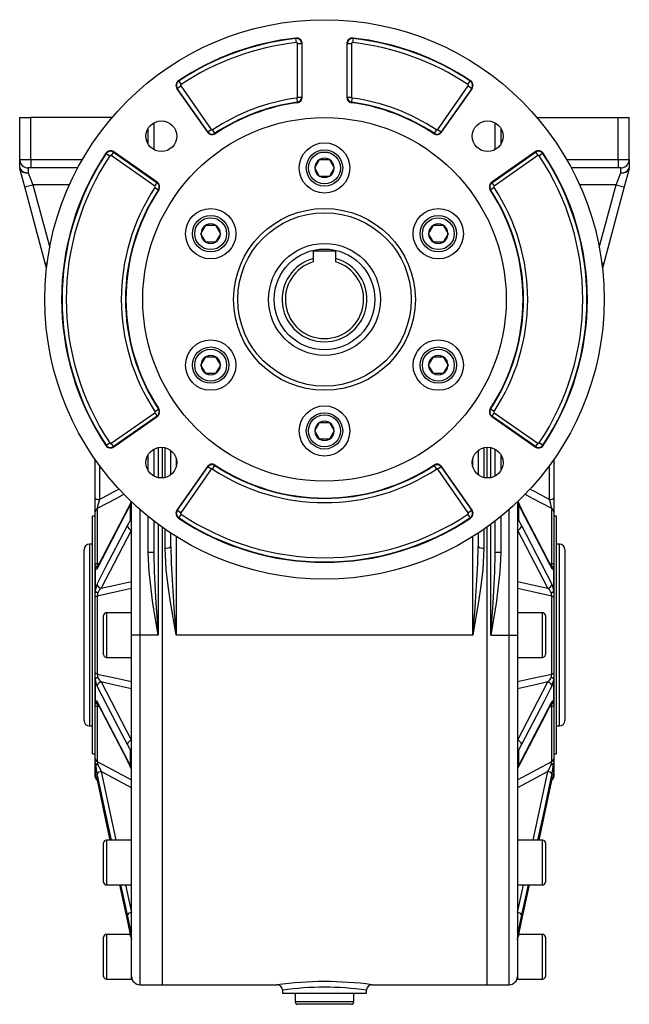
# Model space of a CAD drawing. Extents: x -548 to 909, y -548 to 548.
# Drawn here: x -109 to 109, y -176 to 176 of the extents above; entities that cross this region are included whole.
import ezdxf

# ---------------------------------------------------------------- set-up
doc = ezdxf.new("R2010")
doc.units = 0
doc.linetypes.add('SLD-PLNÁ', pattern=[0])
doc.layers.add('VIDITELNE', color=2, linetype='SLD-PLNÁ')

msp = doc.modelspace()

# ---------------------------------------------------------------- linework, layer by layer
at = {"layer": 'VIDITELNE', "color": 2, "linetype": 'SLD-PLNÁ'}
for p, q in [((-10.2, 169.29), (-10.22, 169.44)), ((-10.04, 167.79), (-10.2, 169.29)), ((10.2, 169.29), (10.04, 167.79)), ((10.2, 169.29), (10.22, 169.44)), ((-9.66, 167.45), (-8.16, 167.45)), ((-9.66, 148.31), (-9.66, 167.45)), ((-8.16, 167.45), (-8, 167.45)), ((-8.16, 167.45), (-8.16, 148.31)), ((-8, 148.31), (-8, 167.45)), ((8, 167.45), (8, 148.31)), ((8.16, 167.45), (8, 167.45)), ((8.16, 148.31), (8.16, 167.45)), ((8.16, 167.45), (9.66, 167.45)), ((9.66, 167.45), (9.66, 148.31)), ((-52.63, 151.44), (-52.76, 151.34)), ((-52.63, 151.44), (-51.4, 152.3)), ((-41.73, 135.87), (-52.63, 151.44)), ((-52.14, 154.02), (-52.23, 154.15)), ((-52.14, 154.02), (-51.31, 152.78)), ((-51.4, 152.3), (-40.5, 136.73)), ((40.5, 136.73), (51.4, 152.3)), ((52.63, 151.44), (41.73, 135.87)), ((51.31, 152.78), (52.14, 154.02)), ((51.4, 152.3), (52.63, 151.44)), ((52.14, 154.02), (52.23, 154.15)), ((52.63, 151.44), (52.76, 151.34)), ((-52.76, 151.34), (-41.86, 135.78)), ((-9.95, 147.97), (-9.75, 146.49)), ((-9.66, 148.31), (-8.16, 148.31)), ((-8.16, 148.31), (-8, 148.31)), ((8.16, 148.31), (8, 148.31)), ((8.16, 148.31), (9.66, 148.31)), ((9.75, 146.49), (9.95, 147.97)), ((41.86, 135.78), (52.76, 151.34)), ((-9.75, 146.49), (-9.73, 146.33)), ((9.75, 146.49), (9.73, 146.33)), ((-109, 126), (-109, 141)), ((-109, 141), (-105, 141)), ((-105, 126), (-105, 141)), ((-75.99, 141), (-105, 141)), ((75.99, 141), (105, 141)), ((105, 126), (105, 141)), ((105, 141), (109, 141)), ((109, 126), (109, 141)), ((-61, 139.15), (-61, 129.52)), ((61, 129.52), (61, 139.15)), ((-63, 131.42), (-63, 137.25)), ((-41.73, 135.87), (-41.86, 135.78)), ((-41.73, 135.87), (-40.5, 136.73)), ((-39.2, 135.39), (-40.03, 136.64)), ((-39.2, 135.39), (-39.12, 135.25)), ((39.2, 135.39), (39.12, 135.25)), ((40.03, 136.64), (39.2, 135.39)), ((40.5, 136.73), (41.73, 135.87)), ((41.73, 135.87), (41.86, 135.78)), ((63, 137.25), (63, 131.42)), ((-78.02, 128.14), (-78.15, 128.23)), ((-78.02, 128.14), (-76.78, 127.31)), ((-75.44, 128.63), (-76.3, 127.4)), ((-60.73, 116.5), (-76.3, 127.4)), ((-75.44, 128.63), (-75.34, 128.76)), ((-75.44, 128.63), (-59.87, 117.73)), ((-59.78, 117.86), (-75.34, 128.76)), ((75.34, 128.76), (59.78, 117.86)), ((59.87, 117.73), (75.44, 128.63)), ((76.3, 127.4), (60.73, 116.5)), ((75.44, 128.63), (75.34, 128.76)), ((75.44, 128.63), (76.3, 127.4)), ((78.02, 128.14), (76.78, 127.31)), ((78.02, 128.14), (78.15, 128.23)), ((-109, 126), (-105, 126)), ((-109, 123.2), (-109, 126)), ((-105, 126), (-105, 123)), ((-105, 126), (-86.6, 126)), ((-3.46, 123), (-1.73, 126)), ((-1.73, 126), (1.73, 126)), ((1.73, 126), (3.46, 123)), ((86.6, 126), (105, 126)), ((105, 126), (105, 123)), ((105, 126), (109, 126)), ((109, 126), (109, 123.2)), ((-108.92, 122.71), (-108.95, 122.81)), ((-107.18, 116.22), (-108.92, 122.71)), ((-105, 123), (-106, 123)), ((-106, 123), (-106, 121.26)), ((-106, 121.26), (-104.29, 117)), ((-88.27, 123), (-105, 123)), ((-1.73, 120), (-3.46, 123)), ((1.73, 120), (-1.73, 120)), ((3.46, 123), (1.73, 120)), ((105, 123), (88.27, 123)), ((104.29, 117), (106, 121.26)), ((106, 123), (105, 123)), ((106, 121.26), (106, 123)), ((108.92, 122.71), (107.18, 116.22)), ((108.95, 122.81), (108.92, 122.71)), ((-107.18, 116.22), (-104.29, 117)), ((-99.87, 88.91), (-107.18, 116.22)), ((-91.21, 117), (-104.29, 117)), ((-104.29, 117), (-98.27, 94.54)), ((-60.73, 116.5), (-59.87, 117.73)), ((-59.87, 117.73), (-59.78, 117.86)), ((59.87, 117.73), (59.78, 117.86)), ((59.87, 117.73), (60.73, 116.5)), ((104.29, 117), (91.21, 117)), ((98.27, 94.54), (104.29, 117)), ((107.18, 116.22), (99.87, 88.91)), ((104.29, 117), (107.18, 116.22)), ((-60.64, 116.03), (-59.39, 115.2)), ((-59.39, 115.2), (-59.25, 115.12)), ((59.39, 115.2), (59.25, 115.12)), ((60.64, 116.03), (59.39, 115.2)), ((-44.17, 99.5), (-42.44, 102.5)), ((-42.44, 102.5), (-38.97, 102.5)), ((-38.97, 102.5), (-37.24, 99.5)), ((37.24, 99.5), (38.97, 102.5)), ((38.97, 102.5), (42.44, 102.5)), ((42.44, 102.5), (44.17, 99.5)), ((-42.44, 96.5), (-44.17, 99.5)), ((-37.24, 99.5), (-38.97, 96.5)), ((38.97, 96.5), (37.24, 99.5)), ((44.17, 99.5), (42.44, 96.5)), ((-38.97, 96.5), (-42.44, 96.5)), ((42.44, 96.5), (38.97, 96.5)), ((4, 93.3), (-4, 93.3)), ((-4, 93.3), (-4, 90.62)), ((4, 90.62), (4, 93.3)), ((-99.38, 87.1), (-99.87, 88.91)), ((-4, 90.62), (-4, 89.42)), ((4, 89.42), (4, 90.62)), ((99.87, 88.91), (99.38, 87.1)), ((-44.17, 52.5), (-42.44, 55.5)), ((-42.44, 55.5), (-38.97, 55.5)), ((-38.97, 55.5), (-37.24, 52.5)), ((37.24, 52.5), (38.97, 55.5)), ((38.97, 55.5), (42.44, 55.5)), ((42.44, 55.5), (44.17, 52.5)), ((-42.44, 49.5), (-44.17, 52.5)), ((-38.97, 49.5), (-42.44, 49.5)), ((-37.24, 52.5), (-38.97, 49.5)), ((38.97, 49.5), (37.24, 52.5)), ((42.44, 49.5), (38.97, 49.5)), ((44.17, 52.5), (42.44, 49.5)), ((-76.3, 24.6), (-60.73, 35.5)), ((-60.73, 35.5), (-59.87, 34.27)), ((-60.64, 35.97), (-59.39, 36.8)), ((-59.39, 36.8), (-59.25, 36.88)), ((59.39, 36.8), (59.25, 36.88)), ((60.64, 35.97), (59.39, 36.8)), ((60.73, 35.5), (59.87, 34.27)), ((60.73, 35.5), (76.3, 24.6)), ((-59.87, 34.27), (-75.44, 23.37)), ((-75.34, 23.24), (-59.78, 34.14)), ((-59.87, 34.27), (-59.78, 34.14)), ((-3.46, 29), (-1.73, 32)), ((-1.73, 32), (1.73, 32)), ((1.73, 32), (3.46, 29)), ((59.87, 34.27), (59.78, 34.14)), ((59.78, 34.14), (75.34, 23.24)), ((75.44, 23.37), (59.87, 34.27)), ((-1.73, 26), (-3.46, 29)), ((3.46, 29), (1.73, 26)), ((-78.02, 23.86), (-76.78, 24.69)), ((1.73, 26), (-1.73, 26)), ((78.02, 23.86), (76.78, 24.69)), ((-78.02, 23.86), (-78.15, 23.77)), ((-75.44, 23.37), (-76.3, 24.6)), ((-75.44, 23.37), (-75.34, 23.24)), ((-61, 22.48), (-61, 12.85)), ((-59.5, 23.04), (-59.5, 12.29)), ((-58, 23.15), (-58, 12.17)), ((-57, 12.33), (-57, 23)), ((-55, 13.29), (-55, 22.04)), ((55, 22.04), (55, 13.29)), ((57, 23), (57, 12.33)), ((58, 23.15), (58, 12.17)), ((59.5, 12.29), (59.5, 23.04)), ((61, 12.85), (61, 22.48)), ((75.44, 23.37), (75.34, 23.24)), ((76.3, 24.6), (75.44, 23.37)), ((78.02, 23.86), (78.15, 23.77)), ((-82, 5.01), (-82, 18.76)), ((-63, 14.75), (-63, 20.58)), ((-53, 19), (-53, 16.33)), ((53, 16.33), (53, 19)), ((63, 20.58), (63, 14.75)), ((82, 18.76), (82, 5.01)), ((-80.5, 16.67), (-80.5, 4.43)), ((-41.86, 16.22), (-52.76, 0.66)), ((-52.63, 0.56), (-41.73, 16.13)), ((-40.5, 15.27), (-51.4, -0.3)), ((-41.73, 16.13), (-41.86, 16.22)), ((-40.5, 15.27), (-41.73, 16.13)), ((-40.03, 15.36), (-39.2, 16.61)), ((-39.2, 16.61), (-39.12, 16.75)), ((39.2, 16.61), (39.12, 16.75)), ((39.2, 16.61), (40.03, 15.36)), ((41.73, 16.13), (40.5, 15.27)), ((51.4, -0.3), (40.5, 15.27)), ((41.73, 16.13), (41.86, 16.22)), ((41.73, 16.13), (52.63, 0.56)), ((52.76, 0.66), (41.86, 16.22)), ((80.5, 4.43), (80.5, 16.67)), ((-82, 0.09), (-82, 5.01)), ((-69, -40.13), (-69, 3.62)), ((69, 3.62), (69, -40.13)), ((82, 5.01), (82, 0.09)), ((-82, -19.1), (-82, 0.09)), ((-81.25, 1.22), (-81.25, -18.46)), ((-69.36, 3.01), (-70.47, 0.7)), ((-69.36, 2.93), (-69.36, 3.01)), ((-69.36, -2.8), (-69.36, 2.93)), ((-66, 0.87), (-66, -44)), ((-52.63, 0.56), (-52.76, 0.66)), ((-51.4, -0.3), (-52.63, 0.56)), ((52.63, 0.56), (51.4, -0.3)), ((52.63, 0.56), (52.76, 0.66)), ((66, -44), (66, 0.87)), ((69.36, 3.01), (69.36, 2.93)), ((70.47, 0.7), (69.36, 3.01)), ((69.36, 2.93), (69.36, -2.8)), ((81.25, -18.46), (81.25, 1.22)), ((82, 0.09), (82, -19.1)), ((-82, -1.5), (-83, -1.5)), ((-83, -44), (-83, -1.5)), ((-70.47, -4.86), (-69.36, -2.88)), ((-69.36, -2.88), (-69.36, -2.8)), ((-63, -14.45), (-63, -1.66)), ((-61, -3.24), (-61, -14.45)), ((-52.14, -2.02), (-52.23, -2.15)), ((-51.31, -0.78), (-52.14, -2.02)), ((52.14, -2.02), (51.31, -0.78)), ((52.14, -2.02), (52.23, -2.15)), ((61, -14.45), (61, -3.24)), ((63, -1.66), (63, -14.45)), ((69.36, -2.8), (69.36, -2.88)), ((69.36, -2.88), (70.47, -4.86)), ((83, -1.5), (82, -1.5)), ((83, -44), (83, -1.5)), ((-69, -6.35), (-79.82, -27.23)), ((-59.5, -4.37), (-59.5, -44)), ((-58, -5.46), (-58, -169)), ((-58, -5.46), (-58, -44)), ((-57, -12.88), (-57, -6.16)), ((57, -6.16), (57, -12.88)), ((58, -5.46), (58, -169)), ((59.5, -44), (59.5, -4.37)), ((79.82, -27.23), (69, -6.35)), ((-55, -12.38), (-55, -7.52)), ((-53, -8.8), (-53, -44)), ((53, -44), (53, -8.8)), ((55, -7.52), (55, -12.38)), ((-86, -44), (-86, -13.5)), ((-83, -11.5), (-84, -11.5)), ((-84, -11.5), (-84, -44)), ((84, -11.5), (83, -11.5)), ((84, -76.5), (84, -11.5)), ((86, -13.5), (86, -74.5)), ((-61, -14.45), (-63, -14.45)), ((-61, -14.45), (-60.98, -15.37)), ((60.98, -15.31), (61, -14.45)), ((63, -14.45), (61, -14.45)), ((-82, -20.45), (-82, -19.1)), ((-81.96, -20.37), (-82, -20.45)), ((-82, -28.43), (-82, -20.45)), ((-81.96, -20.37), (-81.96, -28.2)), ((-81.25, -18.46), (-80.46, -18.28)), ((-81.15, -19.61), (-81.17, -19.64)), ((-81.06, -19.22), (-81.09, -19.2)), ((80.47, -18.29), (81.25, -18.46)), ((81.09, -19.2), (81.06, -19.22)), ((81.96, -28.2), (81.96, -20.37)), ((81.96, -20.37), (82, -20.45)), ((82, -19.1), (82, -20.45)), ((82, -20.45), (82, -28.43)), ((-81.96, -28.2), (-82, -28.43)), ((-82, -30.43), (-82, -28.43)), ((-82, -57.57), (-82, -30.43)), ((-81.25, -30.08), (-81.25, -57.92)), ((-81.09, -28.9), (-81.06, -28.82)), ((81.06, -28.82), (81.09, -28.9)), ((81.25, -57.92), (81.25, -30.08)), ((81.96, -28.2), (82, -28.43)), ((82, -28.43), (82, -30.43)), ((82, -30.43), (82, -57.57)), ((-79, -51), (-79, -37)), ((-69, -36), (-78, -36)), ((-78, -36), (-78, -52)), ((78, -36), (69, -36)), ((78, -44), (78, -36)), ((79, -37), (79, -44)), ((-69, -47.99), (-69, -40.13)), ((69, -40.13), (69, -47.99)), ((-86, -74.5), (-86, -44)), ((-84, -44), (-84, -76.5)), ((-83, -86.5), (-83, -44)), ((-66, -44), (-69, -44)), ((-59.5, -44), (-66, -44)), ((-66, -44), (-66, -169)), ((-58, -44), (-58, -169)), ((53, -44), (-53, -44)), ((59.5, -44), (66, -44)), ((66, -44), (69, -44)), ((66, -169), (66, -44)), ((78, -52), (78, -44)), ((79, -44), (79, -51)), ((83, -86.5), (83, -44)), ((-69, -127.4), (-69, -47.99)), ((69, -47.99), (69, -127.4)), ((-78, -52), (-69, -52)), ((69, -52), (78, -52)), ((-82, -59.57), (-82, -57.57)), ((-82, -59.57), (-81.96, -59.8)), ((-82, -67.55), (-82, -59.57)), ((-81.96, -59.8), (-81.96, -67.63)), ((-81.06, -59.18), (-81.09, -59.1)), ((81.09, -59.1), (81.06, -59.18)), ((81.96, -59.8), (82, -59.57)), ((81.96, -67.63), (81.96, -59.8)), ((82, -57.57), (82, -59.57)), ((82, -59.57), (82, -67.55)), ((-79.82, -60.77), (-69, -81.65)), ((69, -81.65), (79.82, -60.77)), ((-82, -67.55), (-81.96, -67.63)), ((-82, -68.9), (-82, -67.55)), ((-82, -88.09), (-82, -68.9)), ((-81.25, -69.54), (-81.25, -89.22)), ((-80.47, -69.71), (-81.25, -69.54)), ((-81.09, -68.8), (-81.06, -68.78)), ((81.25, -69.54), (80.46, -69.72)), ((81.06, -68.78), (81.09, -68.8)), ((81.15, -68.39), (81.17, -68.36)), ((81.25, -89.22), (81.25, -69.54)), ((81.96, -67.63), (82, -67.55)), ((82, -67.55), (82, -68.9)), ((82, -68.9), (82, -88.09)), ((-84, -76.5), (-83, -76.5)), ((83, -76.5), (84, -76.5)), ((-69.36, -85.12), (-70.47, -83.14)), ((70.47, -83.14), (69.36, -85.12)), ((-83, -86.5), (-82, -86.5)), ((-69.36, -85.2), (-69.36, -85.12)), ((-69.36, -90.93), (-69.36, -85.2)), ((69.36, -85.12), (69.36, -85.2)), ((69.36, -85.2), (69.36, -90.93)), ((82, -86.5), (83, -86.5)), ((-82, -89.58), (-82, -88.09)), ((-81.96, -89.98), (-82, -89.58)), ((-82, -92.88), (-82, -89.58)), ((-81.96, -89.98), (-81.96, -93.22)), ((-81.06, -90.25), (-81.09, -90.16)), ((-70.47, -88.7), (-69.36, -91.01)), ((-69.36, -91.01), (-69.36, -90.93)), ((69.36, -91.01), (70.47, -88.7)), ((69.36, -90.93), (69.36, -91.01)), ((81.09, -90.16), (81.06, -90.25)), ((81.96, -89.98), (82, -89.58)), ((81.96, -93.22), (81.96, -89.98)), ((82, -88.09), (82, -89.58)), ((82, -89.58), (82, -92.88)), ((-81.96, -93.22), (-82, -92.88)), ((-82, -94.63), (-82, -93.29)), ((-76.21, -117.32), (-81.29, -93.63)), ((-79.82, -92.8), (-74.56, -117.32)), ((74.56, -117.32), (79.82, -92.8)), ((81.96, -93.22), (82, -92.88)), ((82, -93.37), (82, -94.63)), ((76.71, -117.32), (81.29, -95.94)), ((76.71, -117.32), (81.29, -95.98)), ((81.29, -95.94), (81.29, -95.98)), ((-79, -132.32), (-79, -118.32)), ((-69, -117.32), (-78, -117.32)), ((-78, -117.32), (-78, -133.32)), ((78, -117.32), (69, -117.32)), ((78, -125.32), (78, -117.32)), ((79, -118.32), (79, -125.32)), ((78, -133.32), (78, -125.32)), ((79, -125.32), (79, -132.32)), ((-69, -133.04), (-69, -127.4)), ((69, -127.4), (69, -133.04)), ((-78, -133.32), (-69, -133.32)), ((-73.27, -133.32), (-70.46, -146.4)), ((-73.27, -133.32), (-70.47, -146.36)), ((-71.12, -133.32), (-69, -143.22)), ((-69, -165.93), (-69, -133.04)), ((69, -133.04), (69, -165.93)), ((69, -133.32), (78, -133.32)), ((69, -143.22), (71.12, -133.32)), ((70.46, -146.4), (73.27, -133.32)), ((72.78, -133.32), (70.47, -144.06)), ((-69.36, -149.16), (-70.47, -144.06)), ((70.47, -144.06), (69.36, -149.16)), ((-70.47, -146.36), (-69.36, -151.6)), ((69.36, -151.6), (70.47, -146.36)), ((70.47, -146.36), (70.47, -146.4)), ((-69.49, -151), (-78, -151)), ((-78, -151), (-78, -167)), ((-69.36, -149.2), (-69.36, -149.16)), ((-69.36, -151.57), (-69.36, -149.2)), ((69.36, -149.16), (69.36, -149.2)), ((69.36, -149.2), (69.36, -151.57)), ((78, -151), (69.49, -151)), ((78, -159), (78, -151)), ((-79, -166), (-79, -152)), ((-69.36, -151.6), (-69.36, -151.57)), ((69.36, -151.57), (69.36, -151.6)), ((79, -152), (79, -159)), ((78, -167), (78, -159)), ((79, -159), (79, -166)), ((-78, -167), (-69, -167)), ((-69, -167), (-69, -165.93)), ((69, -165.93), (69, -167)), ((69, -167), (78, -167)), ((-66, -169), (-58, -169)), ((-58, -169), (-17, -169)), ((-15, -171), (-15, -172)), ((-15, -172), (0, -172)), ((-10.5, -172), (-10.5, -175)), ((0, -172), (15, -172)), ((10.5, -175), (10.5, -172)), ((15, -172), (15, -170.99)), ((16.95, -169), (58, -169)), ((58, -169), (66, -169)), ((-10.5, -175), (10.5, -175)), ((9.5, -176), (-9.5, -176))]:
    msp.add_line(p, q, dxfattribs=at)
for points in [[(-80.5, 4.43), (-75.42, 7.16), (-73.49, 8.2)], [(73.49, 8.2), (75.42, 7.16), (80.5, 4.43)], [(-82, 5.01), (-81.97, 4.9), (-81.89, 4.79), (-81.75, 4.69), (-81.56, 4.6), (-81.33, 4.53), (-81.07, 4.48), (-80.79, 4.44), (-80.5, 4.43)], [(-71.63, 6.38), (-74.42, 4.88), (-81.25, 1.22)], [(-69.17, 3.6), (-69.92, 1.99), (-70.32, 1.24)], [(81.25, 1.22), (74.42, 4.88), (71.61, 6.38)], [(80.5, 4.43), (80.79, 4.44), (81.07, 4.48), (81.33, 4.53), (81.56, 4.6), (81.75, 4.69), (81.89, 4.79), (81.97, 4.9), (82, 5.01)], [(-70.47, 0.7), (-72.12, -2.47), (-81.29, -20.18)], [(-70.33, 1.27), (-77.8, -13.13), (-81.15, -19.61)], [(81.15, -19.61), (70.36, 1.22), (70.33, 1.27)], [(81.29, -20.18), (80.71, -19.05), (78.38, -14.55), (70.47, 0.7)], [(-81.29, -25.75), (-80.71, -24.62), (-78.38, -20.12), (-70.47, -4.86)], [(70.47, -4.86), (72.12, -8.03), (81.29, -25.75)], [(-53, -44), (-53.01, -43.93), (-55.04, -32.29), (-55.92, -26.43), (-56.6, -20.56), (-57, -12.88)], [(57, -12.88), (56.6, -20.56), (55.93, -26.35), (55.06, -32.17), (53.01, -43.93), (53, -44)], [(-59.5, -44), (-59.51, -43.93), (-61.33, -32.73), (-62.69, -21.45), (-63, -14.45)], [(-60.98, -15.37), (-60.87, -21.3), (-60.28, -32.59), (-59.51, -43.93), (-59.5, -44)], [(63, -14.45), (62.69, -21.45), (61.33, -32.71), (59.51, -43.93), (59.5, -44)], [(59.5, -44), (59.51, -43.93), (60.28, -32.62), (60.87, -21.3), (60.98, -15.31)], [(-81.29, -20.18), (-81.44, -20.41), (-81.78, -20.61), (-81.96, -20.37)], [(81.17, -19.65), (81.18, -19.65), (81.15, -19.59)], [(81.96, -20.37), (81.9, -20.49), (81.63, -20.59), (81.29, -20.18)], [(-69, -27.38), (-74.42, -28.58), (-81.25, -30.08)], [(-79.82, -27.23), (-75.42, -26.25), (-69, -24.83)], [(69, -24.83), (75.42, -26.25), (79.82, -27.23)], [(81.25, -30.08), (74.42, -28.58), (69, -27.38)], [(-81.09, -28.9), (-81.28, -28.87), (-81.46, -28.82), (-81.62, -28.77), (-81.75, -28.71), (-81.86, -28.65), (-81.94, -28.58), (-81.98, -28.5), (-82, -28.43)], [(-81.25, -30.08), (-81.41, -30.11), (-81.56, -30.15), (-81.69, -30.19), (-81.8, -30.23), (-81.89, -30.28), (-81.95, -30.33), (-81.99, -30.38), (-82, -30.43)], [(82, -28.43), (81.98, -28.5), (81.94, -28.58), (81.86, -28.65), (81.75, -28.71), (81.62, -28.77), (81.46, -28.82), (81.28, -28.87), (81.09, -28.9)], [(81.25, -30.08), (81.41, -30.11), (81.56, -30.15), (81.69, -30.19), (81.8, -30.23), (81.89, -30.28), (81.95, -30.33), (81.99, -30.38), (82, -30.43)], [(-81.25, -57.92), (-81.41, -57.89), (-81.56, -57.85), (-81.69, -57.81), (-81.8, -57.77), (-81.89, -57.72), (-81.95, -57.67), (-81.99, -57.62), (-82, -57.57)], [(-82, -59.57), (-81.98, -59.5), (-81.94, -59.42), (-81.86, -59.35), (-81.75, -59.29), (-81.62, -59.23), (-81.46, -59.18), (-81.28, -59.13), (-81.09, -59.1)], [(-81.25, -57.92), (-74.42, -59.42), (-69, -60.62)], [(69, -60.62), (74.42, -59.42), (81.25, -57.92)], [(81.09, -59.1), (81.28, -59.13), (81.46, -59.18), (81.62, -59.23), (81.75, -59.29), (81.86, -59.35), (81.94, -59.42), (81.98, -59.5), (82, -59.57)], [(81.25, -57.92), (81.41, -57.89), (81.56, -57.85), (81.69, -57.81), (81.8, -57.77), (81.89, -57.72), (81.95, -57.67), (81.99, -57.62), (82, -57.57)], [(-70.47, -83.14), (-72.12, -79.97), (-81.29, -62.25)], [(-69, -63.17), (-75.42, -61.75), (-79.82, -60.77)], [(79.82, -60.77), (75.42, -61.75), (69, -63.17)], [(81.29, -62.25), (80.71, -63.38), (78.38, -67.88), (70.47, -83.14)], [(-81.96, -67.63), (-81.9, -67.51), (-81.63, -67.41), (-81.29, -67.82)], [(-81.29, -67.82), (-80.71, -68.95), (-78.38, -73.45), (-70.47, -88.7)], [(-81.17, -68.35), (-81.18, -68.35), (-81.15, -68.41)], [(-81.15, -68.39), (-70.36, -89.22), (-70.33, -89.27)], [(70.33, -89.27), (77.8, -74.87), (81.15, -68.39)], [(70.47, -88.7), (72.12, -85.53), (81.29, -67.82)], [(81.29, -67.82), (81.44, -67.59), (81.78, -67.39), (81.96, -67.63)], [(-82, -89.58), (-81.98, -89.67), (-81.94, -89.76), (-81.86, -89.84), (-81.75, -89.92), (-81.62, -90), (-81.46, -90.06), (-81.28, -90.11), (-81.09, -90.16)], [(-81.25, -89.22), (-74.42, -92.88), (-69, -95.78)], [(69, -95.78), (74.42, -92.88), (81.25, -89.22)], [(69.17, -91.6), (69.92, -89.99), (70.32, -89.24)], [(81.09, -90.16), (81.28, -90.11), (81.46, -90.06), (81.62, -90), (81.75, -89.92), (81.86, -89.84), (81.94, -89.76), (81.98, -89.67), (82, -89.58)], [(-69, -98.61), (-75.42, -95.16), (-79.82, -92.8)], [(79.82, -92.8), (75.42, -95.16), (69, -98.61)], [(81.29, -93.63), (80.71, -96.35), (78.38, -107.23), (76.21, -117.32)], [(-81.29, -95.94), (-80.71, -98.66), (-78.38, -109.53), (-76.71, -117.32)], [(-81.29, -95.98), (-80.75, -98.49), (-76.71, -117.32)], [(-70.47, -144.06), (-72.12, -136.39), (-72.78, -133.32)], [(70.47, -146.36), (72.12, -138.69), (73.27, -133.32)], [(-69.36, -149.16), (-69.36, -149.16), (-69.22, -149.34), (-68.87, -149.5)], [(68.87, -149.5), (69.24, -149.33), (69.36, -149.16), (69.36, -149.16)]]:
    msp.add_lwpolyline(points, dxfattribs=at)
for centre, radius in [((0, 76), 100), ((0, 76), 65), ((-58.34, 134.34), 5.5), ((58.34, 134.34), 5.5), ((0, 123), 9), ((0, 123), 6.5), ((0, 123), 5.7), ((-40.7, 99.5), 9), ((-40.7, 99.5), 6.5), ((0, 76), 32.5), ((0, 76), 31), ((40.7, 99.5), 9), ((40.7, 99.5), 6.5), ((-40.7, 99.5), 5.7), ((40.7, 99.5), 5.7), ((0, 76), 20), ((0, 76), 18), ((-40.7, 52.5), 9), ((40.7, 52.5), 9), ((-40.7, 52.5), 6.5), ((-40.7, 52.5), 5.7), ((40.7, 52.5), 6.5), ((40.7, 52.5), 5.7), ((0, 29), 9), ((0, 29), 6.5), ((0, 29), 5.7), ((-58.34, 17.66), 5.5), ((58.34, 17.66), 5.5)]:
    msp.add_circle(centre, radius, dxfattribs=at)
for centre, radius, start, end in [((0, 76), 94, 96.2401, 123.7543), ((0, 76), 93.84, 96.2401, 123.7543), ((-10, 167.45), 2, 0, 96.2401), ((-10, 167.45), 1.84, 0, 96.2401), ((10, 167.45), 2, 83.7599, 180), ((10, 167.45), 1.84, 83.7599, 180), ((0, 76), 93.84, 56.2457, 83.7599), ((0, 76), 94, 56.2457, 83.7599), ((0, 76), 92.34, 96.2401, 123.7543), ((-10, 167.45), 0.342, 0, 96.2401), ((10, 167.45), 0.342, 83.7599, 180), ((0, 76), 92.34, 56.2457, 83.7599), ((-51.12, 152.49), 2, 123.7543, 215), ((-51.12, 152.49), 1.84, 123.7543, 215), ((-51.12, 152.49), 0.342, 123.7543, 215), ((51.12, 152.49), 0.342, 325, 56.2457), ((51.12, 152.49), 1.84, 325, 56.2457), ((51.12, 152.49), 2, 325, 56.2457), ((0, 76), 72.66, 97.8735, 123.4301), ((-10, 148.31), 0.342, 277.8735, 0), ((-10, 148.31), 1.84, 277.8735, 0), ((-10, 148.31), 2, 277.8735, 0), ((10, 148.31), 2, 180, 262.1265), ((10, 148.31), 1.84, 180, 262.1265), ((10, 148.31), 0.342, 180, 262.1265), ((0, 76), 72.66, 56.5699, 82.1265), ((0, 76), 71.16, 97.8735, 123.4301), ((0, 76), 71, 97.8735, 123.4301), ((0, 76), 71, 56.5699, 82.1265), ((0, 76), 71.16, 56.5699, 82.1265), ((-40.22, 136.92), 2, 215, 303.4301), ((-40.22, 136.92), 1.84, 215, 303.4301), ((-40.22, 136.92), 0.342, 215, 303.4301), ((40.22, 136.92), 2, 236.5699, 325), ((40.22, 136.92), 1.84, 236.5699, 325), ((40.22, 136.92), 0.342, 236.5699, 325), ((0, 76), 94, 146.2457, 213.7543), ((0, 76), 93.84, 146.2457, 213.7543), ((0, 76), 92.34, 146.2457, 213.7543), ((-76.49, 127.12), 2, 55, 146.2457), ((-76.49, 127.12), 1.84, 55, 146.2457), ((-76.49, 127.12), 0.342, 55, 146.2457), ((76.49, 127.12), 2, 33.7543, 125), ((76.49, 127.12), 1.84, 33.7543, 125), ((76.49, 127.12), 0.342, 33.7543, 125), ((0, 76), 92.34, 326.2457, 33.7543), ((0, 76), 93.84, 326.2457, 33.7543), ((0, 76), 94, 326.2457, 33.7543), ((-106, 126), 3, 180, 270), ((0, 123), 3.46, 120, 180), ((0, 123), 3.46, 60, 120), ((0, 123), 3.46, 360, 60), ((106, 126), 3, 270, 0), ((-107.82, 123.26), 1.18, 182.9351, 197.1827), ((-107.5, 123.2), 1.5, 180, 195), ((-106.28, 124.22), 2.97, 206.1995, 275.4672), ((-108.19, 122.91), 0.755, 179.9487, 194.9482), ((-106.54, 123.84), 2.63, 205.3148, 281.9058), ((0, 123), 3.46, 180, 240), ((0, 123), 3.46, 240, 300), ((0, 123), 3.46, 300, 360), ((106.33, 124.13), 2.89, 263.3756, 334.9577), ((106.5, 123.93), 2.71, 259.3927, 333.3868), ((108.19, 122.91), 0.755, 345.0518, 0.0513), ((107.69, 123.28), 1.32, 343.5527, 356.3295), ((107.5, 123.2), 1.5, 345, 0), ((-60.92, 116.22), 0.342, 326.5699, 55), ((-60.92, 116.22), 1.84, 326.5699, 55), ((-60.92, 116.22), 2, 326.5699, 55), ((60.92, 116.22), 2, 125, 213.4301), ((60.92, 116.22), 1.84, 125, 213.4301), ((60.92, 116.22), 0.342, 125, 213.4301), ((0, 76), 72.66, 146.5699, 213.4301), ((0, 76), 71.16, 146.5699, 213.4301), ((0, 76), 71, 146.5699, 213.4301), ((0, 76), 71, 326.5699, 33.4301), ((0, 76), 71.16, 326.5699, 33.4301), ((0, 76), 72.66, 326.5699, 33.4301), ((-40.7, 99.5), 3.46, 120, 180), ((-40.7, 99.5), 3.46, 60, 120), ((-40.7, 99.5), 3.46, 0, 60), ((40.7, 99.5), 3.46, 120, 180), ((40.7, 99.5), 3.46, 60, 120), ((40.7, 99.5), 3.46, 360, 60), ((-40.7, 99.5), 3.46, 180, 240), ((-40.7, 99.5), 3.46, 300, 0), ((40.7, 99.5), 3.46, 180, 240), ((40.7, 99.5), 3.46, 300, 360), ((-40.7, 99.5), 3.46, 240, 300), ((40.7, 99.5), 3.46, 240, 300), ((-99.65, 90.58), 1.68, 262.6967, 287.3292), ((-99.19, 89.34), 0.801, 211.9619, 268.2772), ((0, 76), 15.15, 105.3042, 74.6958), ((0, 76), 14, 106.6015, 73.3985), ((99.65, 90.58), 1.68, 252.6708, 277.3033), ((99.19, 89.34), 0.801, 271.7228, 328.0381), ((-40.7, 52.5), 3.46, 120, 180), ((-40.7, 52.5), 3.46, 60, 120), ((-40.7, 52.5), 3.46, 0, 60), ((40.7, 52.5), 3.46, 120, 180), ((40.7, 52.5), 3.46, 60, 120), ((40.7, 52.5), 3.46, 360, 60), ((-40.7, 52.5), 3.46, 180, 240), ((-40.7, 52.5), 3.46, 240, 300), ((-40.7, 52.5), 3.46, 300, 0), ((40.7, 52.5), 3.46, 180, 240), ((40.7, 52.5), 3.46, 240, 300), ((40.7, 52.5), 3.46, 300, 360), ((-60.92, 35.78), 0.342, 305, 33.4301), ((-60.92, 35.78), 1.84, 305, 33.4301), ((-60.92, 35.78), 2, 305, 33.4301), ((60.92, 35.78), 2, 146.5699, 235), ((60.92, 35.78), 1.84, 146.5699, 235), ((60.92, 35.78), 0.342, 146.5699, 235), ((0, 29), 3.46, 120, 180), ((0, 29), 3.46, 60, 120), ((0, 29), 3.46, 0, 60), ((0, 29), 3.46, 180, 240), ((0, 29), 3.46, 300, 0), ((-76.49, 24.88), 0.342, 213.7543, 305), ((0, 29), 3.46, 240, 300), ((76.49, 24.88), 0.342, 235, 326.2457), ((-76.49, 24.88), 2, 213.7543, 305), ((-76.49, 24.88), 1.84, 213.7543, 305), ((76.49, 24.88), 2, 235, 326.2457), ((76.49, 24.88), 1.84, 235, 326.2457), ((-40.22, 15.08), 2, 56.5699, 145), ((-40.22, 15.08), 1.84, 56.5699, 145), ((-40.22, 15.08), 0.342, 56.5699, 145), ((0, 76), 72.66, 236.5699, 303.4301), ((0, 76), 71.16, 236.5699, 303.4301), ((0, 76), 71, 236.5699, 303.4301), ((40.22, 15.08), 2, 35, 123.4301), ((40.22, 15.08), 1.84, 35, 123.4301), ((40.22, 15.08), 0.342, 35, 123.4301), ((-61.84, -1.62), 19.62, 162.0386, 171.6892), ((-67.35, 2.79), 2.02, 156.1384, 173.7411), ((88.9, 11.73), 21.33, 202.3695, 209.4658), ((67.48, 2.8), 1.89, 6.3517, 25.5225), ((61.42, -1.71), 20.04, 8.4141, 17.8581), ((-80.71, 0.05), 1.29, 114.6549, 178.251), ((-69.22, 0.7), 1.25, 153.7099, 179.8661), ((-68.65, 2.52), 0.822, 115.3043, 149.6958), ((-51.12, -0.49), 2, 145, 236.2457), ((-51.12, -0.49), 1.84, 145, 236.2457), ((51.12, -0.49), 1.84, 303.7543, 35), ((51.12, -0.49), 2, 303.7543, 35), ((68.65, 2.52), 0.822, 30.3042, 64.6957), ((69.22, 0.7), 1.25, 0.1348, 26.0826), ((80.71, 0.05), 1.29, 1.749, 65.3451), ((-68.71, -3.24), 0.79, 111.8823, 145.748), ((-68.39, -2.54), 1.03, 199.5037, 233.6695), ((0, 76), 94, 236.2457, 303.7543), ((0, 76), 93.84, 236.2457, 303.7543), ((-51.12, -0.49), 0.342, 145, 236.2457), ((0, 76), 92.34, 236.2457, 303.7543), ((51.12, -0.49), 0.342, 303.7543, 35), ((68.71, -3.24), 0.79, 34.252, 68.1177), ((68.38, -2.54), 1.04, 306.639, 340.4947), ((-68.91, -4.78), 1.57, 182.6951, 266.5767), ((68.91, -4.78), 1.57, 273.4233, 357.3049), ((-84, -13.5), 2, 90, 180), ((-56.53, -10.49), 2.43, 258.8592, 309.1052), ((406.52, 0.94), 461.71, 181.6525, 185.5853), ((-406.39, 0.93), 461.58, 354.4141, 358.3481), ((56.53, -10.49), 2.43, 230.8948, 281.1408), ((84, -13.5), 2, 0, 90), ((-81.17, -19.32), 0.861, 95.5255, 165.3211), ((-80.63, -20.48), 1.37, 109.4749, 178.4769), ((-80.47, -20.62), 1.52, 113.1375, 170.6273), ((-80.04, -20.19), 1.25, 152.6476, 179.5407), ((-79.58, -18.48), 1.67, 179.3371, 205.2934), ((80.47, -20.62), 1.52, 9.3727, 66.8625), ((79.65, -18.5), 1.6, 334.115, 1.2544), ((80.63, -20.48), 1.37, 1.5231, 70.5251), ((80.04, -20.19), 1.25, 0.4595, 27.3063), ((81.17, -19.32), 0.861, 14.6789, 84.4745), ((-72.58, -29.44), 9.46, 157.0507, 172.4763), ((-79.73, -25.67), 1.57, 182.9935, 266.5673), ((-77.05, -30.67), 4.42, 128.8597, 155.194), ((79.73, -25.67), 1.57, 273.4327, 357.0065), ((77.17, -30.58), 4.27, 24.3465, 51.5997), ((73.74, -29.12), 8.28, 6.4114, 24.0615), ((-80.83, -27.52), 1.32, 210.9968, 259.9953), ((-74.45, -30.4), 6.8, 167.2496, 177.3034), ((80.83, -27.52), 1.32, 280.0047, 329.0032), ((74.47, -30.4), 6.79, 2.6871, 12.7599), ((-78, -37), 1, 90, 180), ((78, -37), 1, 0, 90), ((-78, -51), 1, 180, 270), ((78, -51), 1, 270, 0), ((-80.83, -60.48), 1.32, 100.0047, 149.0032), ((-73.74, -58.88), 8.28, 186.4114, 204.0615), ((-74.47, -57.6), 6.79, 182.6871, 192.7599), ((-77.17, -57.42), 4.27, 204.3465, 231.5997), ((77.05, -57.33), 4.42, 308.8597, 335.194), ((80.83, -60.48), 1.32, 30.9968, 79.9953), ((74.45, -57.6), 6.8, 347.2496, 357.3034), ((72.58, -58.56), 9.46, 337.0507, 352.4763), ((-79.73, -62.33), 1.57, 93.4327, 177.0065), ((79.73, -62.33), 1.57, 2.9935, 86.5673), ((-80.63, -67.52), 1.37, 181.5231, 250.5251), ((-81.17, -68.68), 0.861, 194.6789, 264.4745), ((-80.47, -67.38), 1.52, 189.3727, 246.8625), ((-80.04, -67.81), 1.25, 180.4595, 207.3063), ((-79.65, -69.5), 1.6, 154.115, 181.2544), ((80.47, -67.38), 1.52, 293.1375, 350.6273), ((80.63, -67.52), 1.37, 289.4749, 358.4769), ((79.58, -69.52), 1.67, 359.3371, 25.2934), ((80.04, -67.81), 1.25, 332.6476, 359.5407), ((81.17, -68.68), 0.861, 275.5255, 345.3211), ((-84, -74.5), 2, 180, 270), ((84, -74.5), 2, 270, 0), ((-68.91, -83.22), 1.57, 93.4233, 177.3049), ((68.91, -83.22), 1.57, 2.6951, 86.5767), ((-68.16, -85.57), 1.28, 123.8468, 159.5096), ((-68.71, -84.76), 0.79, 214.252, 248.1177), ((68.17, -85.56), 1.27, 20.4063, 56.2374), ((68.71, -84.76), 0.79, 291.8823, 325.748), ((-80.71, -88.05), 1.29, 181.749, 245.3451), ((-24.45, -81.37), 58.15, 188.5061, 192.1709), ((-81.23, -89.19), 1.07, 227.1845, 279.1612), ((-73.25, -88.33), 8.05, 186.3195, 193.0911), ((-56.31, -79.8), 26.87, 202.8892, 208.9345), ((-69.22, -88.7), 1.25, 180.1348, 206.0826), ((-88.9, -99.73), 21.33, 22.3695, 29.4658), ((-68.65, -90.52), 0.822, 210.3042, 244.6957), ((-67.48, -90.8), 1.89, 186.3517, 205.5225), ((68.65, -90.52), 0.822, 295.3043, 329.6958), ((67.35, -90.79), 2.02, 336.1384, 353.7411), ((69.22, -88.7), 1.25, 333.7099, 359.8661), ((57.82, -80.53), 25.2, 330.8643, 337.3121), ((81.23, -89.19), 1.07, 260.8388, 312.8155), ((72.76, -88.25), 8.54, 347.1056, 353.4837), ((80.71, -88.05), 1.29, 294.6549, 358.251), ((26.98, -81.84), 55.58, 347.7443, 351.5787), ((-80.5, -94.63), 1.5, 180, 240), ((-111.48, -101.9), 30.77, 11.157, 16.3802), ((-79.81, -94.54), 1.74, 90.5819, 148.7046), ((79.81, -94.54), 1.74, 31.2954, 89.4181), ((80.5, -94.63), 1.5, 300, 0), ((117.89, -103.47), 37.36, 164.0806, 168.3822), ((-78, -118.32), 1, 90, 180), ((78, -118.32), 1, 0, 90), ((-78, -132.32), 1, 180, 270), ((78, -132.32), 1, 270, 0), ((-68.99, -144.95), 1.73, 90.4531, 149.0307), ((68.99, -144.95), 1.73, 30.9693, 89.5469), ((-78, -152), 1, 90, 180), ((-67.65, -148.82), 1.75, 192.4571, 219.4615), ((67.65, -148.82), 1.75, 320.5385, 347.5429), ((78, -152), 1, 0, 90), ((-67.59, -151.19), 1.81, 192.1418, 218.7775), ((-67.16, -151.29), 2.22, 188.199, 219.5482), ((67.17, -151.29), 2.21, 320.4088, 351.844), ((67.59, -151.19), 1.81, 321.2225, 347.8582), ((-78, -166), 1, 180, 270), ((-66, -166), 3, 180, 270), ((0.09, -298.23), 130.35, 90.0389, 97.5326), ((-0.09, -298.18), 130.31, 82.4874, 89.9623), ((66, -166), 3, 270, 0), ((78, -166), 1, 270, 0), ((-17, -171), 2, 360, 90), ((0.1, -270.11), 100.25, 90.0544, 98.6599), ((-0.09, -270.07), 100.21, 81.3653, 89.9478), ((17, -171), 2, 90, 180), ((-9.5, -175), 1, 180, 270), ((9.5, -175), 1, 270, 0)]:
    msp.add_arc(centre, radius, start, end, dxfattribs=at)

doc.saveas('drawing.dxf')
